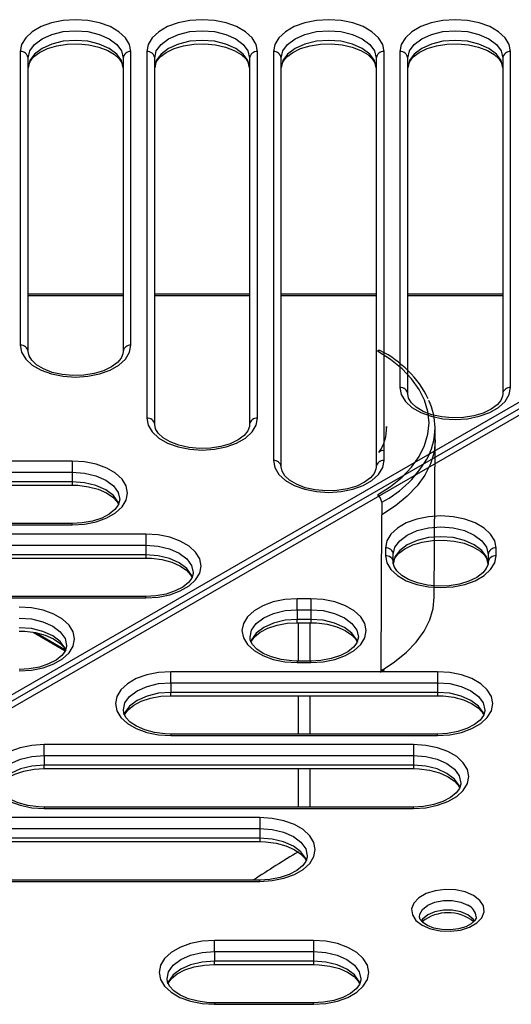
# Model space of a CAD drawing. Units: millimetres. Extents: x 54 to 12469, y 415 to 7968.
# Drawn here: x 9425 to 9461, y 4309 to 4380 of the extents above; entities that cross this region are included whole.
import ezdxf

# ---------------------------------------------------------------- set-up
doc = ezdxf.new("R2010")
doc.units = ezdxf.units.MM
doc.layers.add('TEXT', color=7, linetype='Continuous')

msp = doc.modelspace()

# ---------------------------------------------------------------- linework, layer by layer
at = {"layer": 'TEXT', "color": 85}
for p, q in [((9425.117, 4377.763), (9425.117, 4356.507)), ((9433.125, 4356.507), (9433.125, 4377.763)), ((9434.269, 4377.763), (9434.269, 4351.224)), ((9442.277, 4351.224), (9442.277, 4377.763)), ((9443.421, 4377.763), (9443.421, 4348.156)), ((9451.429, 4348.156), (9451.429, 4377.763)), ((9452.573, 4377.763), (9452.573, 4353.439)), ((9460.581, 4353.439), (9460.581, 4377.763)), ((9425.689, 4356.04), (9425.689, 4377.296)), ((9432.553, 4377.296), (9432.553, 4356.04)), ((9434.841, 4350.757), (9434.841, 4377.296)), ((9441.705, 4377.296), (9441.705, 4350.757)), ((9443.993, 4347.688), (9443.993, 4377.296)), ((9450.857, 4377.296), (9450.857, 4347.688)), ((9453.145, 4352.972), (9453.145, 4377.296)), ((9460.009, 4377.296), (9460.009, 4352.972)), ((9480.293, 4363.394), (9407.797, 4321.543)), ((9480.506, 4363.05), (9407.989, 4321.187)), ((9481.142, 4362.951), (9408.566, 4321.053)), ((9425.689, 4360.234), (9432.553, 4360.234)), ((9434.841, 4360.234), (9441.705, 4360.234)), ((9443.993, 4360.234), (9450.857, 4360.234)), ((9453.145, 4360.234), (9460.009, 4360.234)), ((9425.689, 4360.112), (9432.553, 4360.112)), ((9434.841, 4360.112), (9441.705, 4360.112)), ((9443.993, 4360.112), (9450.857, 4360.112)), ((9453.145, 4360.112), (9460.009, 4360.112)), ((9451.607, 4350.625), (9451.609, 4350.517)), ((9455.128, 4349.647), (9455.123, 4350.547)), ((9455.056, 4338.273), (9455.128, 4349.591)), ((9428.88, 4348.113), (9382.908, 4348.113)), ((9428.88, 4348.113), (9428.88, 4347.315)), ((9382.908, 4347.315), (9428.88, 4347.315)), ((9428.88, 4347.315), (9428.88, 4346.615)), ((9428.88, 4346.615), (9382.908, 4346.615)), ((9382.908, 4346.373), (9428.88, 4346.373)), ((9428.88, 4346.615), (9428.88, 4346.373)), ((9451.258, 4345.133), (9451.262, 4344.231)), ((9451.211, 4332.942), (9451.262, 4344.231)), ((9428.88, 4343.595), (9382.908, 4343.595)), ((9382.908, 4343.49), (9428.88, 4343.49)), ((9428.88, 4343.49), (9428.88, 4343.595)), ((9434.194, 4342.829), (9382.908, 4342.829)), ((9434.194, 4342.829), (9434.194, 4342.032)), ((9382.908, 4342.032), (9434.194, 4342.032)), ((9434.194, 4342.032), (9434.194, 4341.332)), ((9451.526, 4341.828), (9451.526, 4341.261)), ((9459.534, 4341.261), (9459.534, 4341.828)), ((9434.194, 4341.332), (9382.908, 4341.332)), ((9382.908, 4341.09), (9434.194, 4341.09)), ((9434.194, 4341.332), (9434.194, 4341.09)), ((9452.098, 4340.794), (9452.098, 4341.361)), ((9458.962, 4341.361), (9458.962, 4340.794)), ((9434.194, 4338.311), (9382.908, 4338.311)), ((9382.908, 4338.206), (9434.194, 4338.206)), ((9434.194, 4338.206), (9434.194, 4338.311)), ((9446.137, 4338.15), (9445.155, 4338.15)), ((9445.155, 4337.353), (9445.155, 4338.15)), ((9446.137, 4338.15), (9446.137, 4337.353)), ((9445.155, 4337.353), (9445.155, 4336.652)), ((9445.155, 4337.353), (9446.137, 4337.353)), ((9446.137, 4337.353), (9446.137, 4336.652)), ((9445.155, 4336.411), (9445.155, 4336.652)), ((9446.137, 4336.652), (9445.155, 4336.652)), ((9445.155, 4336.411), (9446.137, 4336.411)), ((9445.242, 4333.632), (9445.242, 4336.411)), ((9446.051, 4336.411), (9446.051, 4333.632)), ((9446.137, 4336.652), (9446.137, 4336.411)), ((9426.041, 4335.718), (9428.371, 4334.372)), ((9426.271, 4335.68), (9428.347, 4334.482)), ((9446.137, 4333.632), (9445.155, 4333.632)), ((9445.155, 4333.632), (9445.155, 4333.527)), ((9445.155, 4333.527), (9446.137, 4333.527)), ((9446.137, 4333.527), (9446.137, 4333.632)), ((9455.289, 4332.867), (9436.003, 4332.867)), ((9436.003, 4332.07), (9436.003, 4332.867)), ((9451.165, 4332.842), (9451.463, 4333.024)), ((9451.211, 4332.942), (9451.514, 4333.123)), ((9455.289, 4332.867), (9455.289, 4332.07)), ((9436.003, 4332.07), (9455.289, 4332.07)), ((9436.003, 4332.07), (9436.003, 4331.369)), ((9455.289, 4332.07), (9455.289, 4331.369)), ((9455.289, 4331.369), (9436.003, 4331.369)), ((9436.003, 4331.127), (9436.003, 4331.369)), ((9436.003, 4331.127), (9455.289, 4331.127)), ((9445.242, 4328.349), (9445.242, 4331.127)), ((9446.051, 4331.127), (9446.051, 4328.349)), ((9455.289, 4331.369), (9455.289, 4331.127)), ((9455.289, 4328.349), (9436.003, 4328.349)), ((9436.003, 4328.349), (9436.003, 4328.244)), ((9436.003, 4328.244), (9455.289, 4328.244)), ((9455.289, 4328.244), (9455.289, 4328.349)), ((9453.551, 4327.584), (9426.851, 4327.584)), ((9426.851, 4326.786), (9426.851, 4327.584)), ((9453.551, 4327.584), (9453.551, 4326.786)), ((9426.851, 4326.786), (9453.551, 4326.786)), ((9426.851, 4326.786), (9426.851, 4326.086)), ((9453.551, 4326.786), (9453.551, 4326.086)), ((9453.551, 4326.086), (9426.851, 4326.086)), ((9426.851, 4325.844), (9426.851, 4326.086)), ((9453.551, 4326.086), (9453.551, 4325.844)), ((9426.851, 4325.844), (9453.551, 4325.844)), ((9445.242, 4323.066), (9445.242, 4325.844)), ((9446.051, 4325.844), (9446.051, 4323.066)), ((9453.551, 4323.066), (9426.851, 4323.066)), ((9426.851, 4323.066), (9426.851, 4322.961)), ((9426.851, 4322.961), (9453.551, 4322.961)), ((9453.551, 4322.961), (9453.551, 4323.066)), ((9442.447, 4322.3), (9417.699, 4322.3)), ((9442.447, 4322.3), (9442.447, 4321.503)), ((9417.699, 4321.503), (9442.447, 4321.503)), ((9442.447, 4321.503), (9442.447, 4320.802)), ((9442.447, 4320.802), (9417.699, 4320.802)), ((9417.699, 4320.561), (9442.447, 4320.561)), ((9442.447, 4320.802), (9442.447, 4320.561)), ((9442.447, 4317.782), (9417.699, 4317.782)), ((9417.699, 4317.677), (9442.447, 4317.677)), ((9442.447, 4317.677), (9442.447, 4317.782)), ((9446.321, 4313.405), (9439.157, 4313.405)), ((9439.157, 4312.608), (9439.157, 4313.405)), ((9446.321, 4313.405), (9446.321, 4312.608)), ((9439.157, 4312.608), (9439.157, 4311.907)), ((9439.157, 4312.608), (9446.321, 4312.608)), ((9446.321, 4312.608), (9446.321, 4311.907)), ((9439.157, 4311.665), (9439.157, 4311.907)), ((9446.321, 4311.907), (9439.157, 4311.907)), ((9446.321, 4311.907), (9446.321, 4311.665)), ((9439.157, 4311.665), (9446.321, 4311.665)), ((9446.321, 4308.887), (9439.157, 4308.887)), ((9439.157, 4308.887), (9439.157, 4308.782)), ((9439.157, 4308.782), (9446.321, 4308.782)), ((9446.321, 4308.782), (9446.321, 4308.887))]:
    msp.add_line(p, q, dxfattribs=at)
at = {"layer": 'TEXT', "color": 85, "flags": 128}
for points in [[(9433.125, 4377.763), (9433.024, 4378.277), (9432.728, 4378.766), (9432.251, 4379.204), (9431.617, 4379.57), (9430.858, 4379.845), (9430.012, 4380.016), (9429.121, 4380.074), (9428.23, 4380.016), (9427.383, 4379.845), (9426.624, 4379.57), (9425.99, 4379.204), (9425.513, 4378.766), (9425.217, 4378.277), (9425.117, 4377.763)], [(9442.277, 4377.763), (9442.176, 4378.277), (9441.88, 4378.766), (9441.403, 4379.204), (9440.769, 4379.57), (9440.01, 4379.845), (9439.164, 4380.016), (9438.273, 4380.074), (9437.382, 4380.016), (9436.535, 4379.845), (9435.776, 4379.57), (9435.142, 4379.204), (9434.665, 4378.766), (9434.369, 4378.277), (9434.269, 4377.763)], [(9451.429, 4377.763), (9451.328, 4378.277), (9451.032, 4378.766), (9450.555, 4379.204), (9449.921, 4379.57), (9449.162, 4379.845), (9448.316, 4380.016), (9447.425, 4380.074), (9446.534, 4380.016), (9445.687, 4379.845), (9444.928, 4379.57), (9444.294, 4379.204), (9443.817, 4378.766), (9443.521, 4378.277), (9443.421, 4377.763)], [(9460.581, 4377.763), (9460.48, 4378.277), (9460.184, 4378.766), (9459.707, 4379.204), (9459.073, 4379.57), (9458.314, 4379.845), (9457.468, 4380.016), (9456.577, 4380.074), (9455.686, 4380.016), (9454.839, 4379.845), (9454.08, 4379.57), (9453.446, 4379.204), (9452.969, 4378.766), (9452.673, 4378.277), (9452.573, 4377.763)], [(9425.689, 4377.296), (9425.806, 4377.808), (9426.148, 4378.286), (9426.694, 4378.697), (9427.405, 4379.011), (9428.232, 4379.209), (9429.121, 4379.277), (9430.009, 4379.209), (9430.837, 4379.011), (9431.547, 4378.697), (9432.093, 4378.286), (9432.436, 4377.808), (9432.553, 4377.296)], [(9434.841, 4377.296), (9434.958, 4377.808), (9435.3, 4378.286), (9435.846, 4378.697), (9436.557, 4379.011), (9437.384, 4379.209), (9438.273, 4379.277), (9439.161, 4379.209), (9439.989, 4379.011), (9440.699, 4378.697), (9441.245, 4378.286), (9441.588, 4377.808), (9441.705, 4377.296)], [(9443.993, 4377.296), (9444.11, 4377.808), (9444.452, 4378.286), (9444.998, 4378.697), (9445.709, 4379.011), (9446.536, 4379.209), (9447.425, 4379.277), (9448.313, 4379.209), (9449.141, 4379.011), (9449.851, 4378.697), (9450.397, 4378.286), (9450.74, 4377.808), (9450.857, 4377.296)], [(9453.145, 4377.296), (9453.262, 4377.808), (9453.604, 4378.286), (9454.15, 4378.697), (9454.861, 4379.011), (9455.688, 4379.209), (9456.577, 4379.277), (9457.465, 4379.209), (9458.293, 4379.011), (9459.003, 4378.697), (9459.549, 4378.286), (9459.892, 4377.808), (9460.009, 4377.296)], [(9432.553, 4376.595), (9432.436, 4377.108), (9432.093, 4377.586), (9431.547, 4377.996), (9430.837, 4378.311), (9430.009, 4378.509), (9429.121, 4378.576), (9428.232, 4378.509), (9427.405, 4378.311), (9426.694, 4377.996), (9426.148, 4377.586), (9425.806, 4377.108), (9425.689, 4376.595)], [(9425.689, 4376.595), (9425.703, 4376.743), (9425.829, 4377.059), (9426.087, 4377.376), (9426.522, 4377.703), (9427.091, 4377.979), (9427.769, 4378.185), (9428.521, 4378.306), (9429.309, 4378.332), (9430.088, 4378.26), (9430.813, 4378.095), (9431.443, 4377.852), (9431.944, 4377.552), (9432.294, 4377.226), (9432.49, 4376.905), (9432.553, 4376.595)], [(9441.705, 4376.595), (9441.588, 4377.108), (9441.245, 4377.586), (9440.699, 4377.996), (9439.989, 4378.311), (9439.161, 4378.509), (9438.273, 4378.576), (9437.384, 4378.509), (9436.557, 4378.311), (9435.846, 4377.996), (9435.3, 4377.586), (9434.958, 4377.108), (9434.841, 4376.595)], [(9434.841, 4376.595), (9434.855, 4376.743), (9434.981, 4377.059), (9435.239, 4377.376), (9435.674, 4377.703), (9436.243, 4377.979), (9436.921, 4378.185), (9437.673, 4378.306), (9438.461, 4378.332), (9439.24, 4378.26), (9439.965, 4378.095), (9440.595, 4377.852), (9441.096, 4377.552), (9441.446, 4377.226), (9441.642, 4376.905), (9441.705, 4376.595)], [(9450.857, 4376.595), (9450.74, 4377.108), (9450.397, 4377.586), (9449.851, 4377.996), (9449.141, 4378.311), (9448.313, 4378.509), (9447.425, 4378.576), (9446.536, 4378.509), (9445.709, 4378.311), (9444.998, 4377.996), (9444.452, 4377.586), (9444.11, 4377.108), (9443.993, 4376.595)], [(9443.993, 4376.595), (9444.007, 4376.743), (9444.133, 4377.059), (9444.391, 4377.376), (9444.826, 4377.703), (9445.395, 4377.979), (9446.073, 4378.185), (9446.825, 4378.306), (9447.613, 4378.332), (9448.392, 4378.26), (9449.117, 4378.095), (9449.747, 4377.852), (9450.248, 4377.552), (9450.598, 4377.226), (9450.794, 4376.905), (9450.857, 4376.595)], [(9460.009, 4376.595), (9459.892, 4377.108), (9459.549, 4377.586), (9459.003, 4377.996), (9458.293, 4378.311), (9457.465, 4378.509), (9456.577, 4378.576), (9455.688, 4378.509), (9454.861, 4378.311), (9454.15, 4377.996), (9453.604, 4377.586), (9453.262, 4377.108), (9453.145, 4376.595)], [(9453.145, 4376.595), (9453.159, 4376.743), (9453.285, 4377.059), (9453.543, 4377.376), (9453.978, 4377.703), (9454.547, 4377.979), (9455.225, 4378.185), (9455.977, 4378.306), (9456.765, 4378.332), (9457.544, 4378.26), (9458.269, 4378.095), (9458.899, 4377.852), (9459.4, 4377.552), (9459.75, 4377.226), (9459.946, 4376.905), (9460.009, 4376.595)], [(9425.117, 4356.507), (9425.217, 4355.993), (9425.513, 4355.504), (9425.99, 4355.066), (9426.624, 4354.7), (9427.383, 4354.425), (9428.23, 4354.254), (9429.121, 4354.196), (9430.012, 4354.254), (9430.858, 4354.425), (9431.617, 4354.7), (9432.251, 4355.066), (9432.728, 4355.504), (9433.024, 4355.993), (9433.125, 4356.507)], [(9432.553, 4356.04), (9432.538, 4355.892), (9432.413, 4355.576), (9432.154, 4355.26), (9431.719, 4354.932), (9431.15, 4354.656), (9430.473, 4354.45), (9429.72, 4354.329), (9428.933, 4354.303), (9428.154, 4354.375), (9427.428, 4354.54), (9426.798, 4354.783), (9426.297, 4355.083), (9425.947, 4355.41), (9425.751, 4355.73), (9425.689, 4356.04)], [(9450.947, 4345.67), (9451.9, 4346.286), (9452.728, 4346.959), (9453.42, 4347.682), (9453.967, 4348.445), (9454.363, 4349.238), (9454.603, 4350.052), (9454.683, 4350.876), (9454.603, 4351.701), (9454.363, 4352.515), (9453.967, 4353.308), (9453.42, 4354.071), (9452.728, 4354.794), (9451.9, 4355.467), (9450.947, 4356.083)], [(9452.573, 4353.439), (9452.673, 4352.925), (9452.969, 4352.436), (9453.446, 4351.998), (9454.08, 4351.632), (9454.839, 4351.356), (9455.686, 4351.185), (9456.577, 4351.127), (9457.468, 4351.185), (9458.314, 4351.356), (9459.073, 4351.632), (9459.707, 4351.998), (9460.184, 4352.436), (9460.48, 4352.925), (9460.581, 4353.439)], [(9460.009, 4352.972), (9459.994, 4352.824), (9459.869, 4352.508), (9459.61, 4352.191), (9459.175, 4351.864), (9458.606, 4351.588), (9457.929, 4351.382), (9457.176, 4351.261), (9456.389, 4351.235), (9455.61, 4351.307), (9454.884, 4351.472), (9454.254, 4351.715), (9453.753, 4352.015), (9453.403, 4352.341), (9453.207, 4352.662), (9453.145, 4352.972)], [(9434.269, 4351.224), (9434.369, 4350.709), (9434.665, 4350.221), (9435.142, 4349.783), (9435.776, 4349.417), (9436.535, 4349.141), (9437.382, 4348.97), (9438.273, 4348.912), (9439.164, 4348.97), (9440.01, 4349.141), (9440.769, 4349.417), (9441.403, 4349.783), (9441.88, 4350.221), (9442.176, 4350.709), (9442.277, 4351.224)], [(9441.705, 4350.757), (9441.69, 4350.609), (9441.565, 4350.293), (9441.306, 4349.976), (9440.871, 4349.649), (9440.302, 4349.373), (9439.625, 4349.166), (9438.872, 4349.046), (9438.085, 4349.02), (9437.306, 4349.092), (9436.58, 4349.257), (9435.95, 4349.5), (9435.449, 4349.8), (9435.099, 4350.126), (9434.903, 4350.447), (9434.841, 4350.757)], [(9455.128, 4349.591), (9455.046, 4348.766), (9454.798, 4347.923), (9454.388, 4347.102), (9453.821, 4346.313), (9453.105, 4345.565), (9452.249, 4344.868), (9451.262, 4344.231)], [(9455.128, 4349.647), (9455.129, 4349.619), (9455.128, 4349.591)], [(9443.421, 4348.156), (9443.521, 4347.641), (9443.817, 4347.153), (9444.294, 4346.714), (9444.928, 4346.348), (9445.687, 4346.073), (9446.534, 4345.902), (9447.425, 4345.844), (9448.316, 4345.902), (9449.162, 4346.073), (9449.921, 4346.348), (9450.555, 4346.714), (9451.032, 4347.153), (9451.328, 4347.641), (9451.429, 4348.156)], [(9428.88, 4343.49), (9429.771, 4343.548), (9430.617, 4343.719), (9431.376, 4343.994), (9432.01, 4344.36), (9432.487, 4344.798), (9432.783, 4345.287), (9432.884, 4345.801), (9432.783, 4346.316), (9432.487, 4346.804), (9432.01, 4347.242), (9431.376, 4347.608), (9430.617, 4347.884), (9429.771, 4348.055), (9428.88, 4348.113)], [(9450.857, 4347.688), (9450.842, 4347.541), (9450.717, 4347.225), (9450.458, 4346.908), (9450.023, 4346.581), (9449.454, 4346.304), (9448.777, 4346.098), (9448.024, 4345.977), (9447.237, 4345.952), (9446.458, 4346.024), (9445.732, 4346.188), (9445.102, 4346.432), (9444.601, 4346.732), (9444.251, 4347.058), (9444.055, 4347.379), (9443.993, 4347.688)], [(9428.88, 4347.315), (9429.768, 4347.248), (9430.596, 4347.05), (9431.306, 4346.735), (9431.852, 4346.325), (9432.195, 4345.847), (9432.312, 4345.334), (9432.299, 4345.331)], [(9432.267, 4344.95), (9432.195, 4345.146), (9431.852, 4345.624), (9431.306, 4346.035), (9430.596, 4346.349), (9429.768, 4346.547), (9428.88, 4346.615)], [(9428.88, 4346.373), (9429.287, 4346.36), (9430.054, 4346.262), (9430.757, 4346.074), (9431.355, 4345.812), (9431.815, 4345.502), (9432.122, 4345.174), (9432.22, 4344.977)], [(9432.299, 4345.331), (9432.307, 4345.247), (9432.204, 4344.928), (9431.97, 4344.611), (9431.559, 4344.277), (9431.01, 4343.991), (9430.348, 4343.772), (9429.606, 4343.637), (9428.88, 4343.595)], [(9459.534, 4341.828), (9459.434, 4342.342), (9459.138, 4342.831), (9458.661, 4343.269), (9458.027, 4343.635), (9457.267, 4343.91), (9456.421, 4344.081), (9455.53, 4344.139), (9454.639, 4344.081), (9453.793, 4343.91), (9453.034, 4343.635), (9452.4, 4343.269), (9451.923, 4342.831), (9451.626, 4342.342), (9451.526, 4341.828)], [(9452.098, 4341.361), (9452.215, 4341.874), (9452.558, 4342.351), (9453.103, 4342.762), (9453.814, 4343.077), (9454.642, 4343.275), (9455.53, 4343.342), (9456.418, 4343.275), (9457.246, 4343.077), (9457.957, 4342.762), (9458.502, 4342.351), (9458.845, 4341.874), (9458.962, 4341.361)], [(9434.194, 4338.206), (9435.085, 4338.264), (9435.932, 4338.435), (9436.691, 4338.711), (9437.325, 4339.077), (9437.802, 4339.515), (9438.098, 4340.004), (9438.198, 4340.518), (9438.098, 4341.032), (9437.802, 4341.521), (9437.325, 4341.959), (9436.691, 4342.325), (9435.932, 4342.6), (9435.085, 4342.771), (9434.194, 4342.829)], [(9458.962, 4340.66), (9458.845, 4341.173), (9458.502, 4341.651), (9457.957, 4342.061), (9457.246, 4342.376), (9456.418, 4342.574), (9455.53, 4342.641), (9454.642, 4342.574), (9453.814, 4342.376), (9453.103, 4342.061), (9452.558, 4341.651), (9452.215, 4341.173), (9452.098, 4340.66)], [(9434.194, 4342.032), (9435.083, 4341.965), (9435.91, 4341.767), (9436.621, 4341.452), (9437.167, 4341.041), (9437.509, 4340.564), (9437.626, 4340.051), (9437.614, 4340.047)], [(9452.098, 4340.66), (9452.112, 4340.808), (9452.238, 4341.124), (9452.497, 4341.441), (9452.932, 4341.768), (9453.501, 4342.044), (9454.178, 4342.25), (9454.931, 4342.371), (9455.718, 4342.397), (9456.497, 4342.325), (9457.222, 4342.16), (9457.853, 4341.917), (9458.354, 4341.617), (9458.703, 4341.291), (9458.9, 4340.97), (9458.962, 4340.66)], [(9437.582, 4339.667), (9437.509, 4339.863), (9437.167, 4340.341), (9436.621, 4340.751), (9435.91, 4341.066), (9435.083, 4341.264), (9434.194, 4341.332)], [(9434.194, 4341.09), (9434.602, 4341.077), (9435.369, 4340.978), (9436.072, 4340.79), (9436.67, 4340.529), (9437.13, 4340.218), (9437.437, 4339.89), (9437.535, 4339.693)], [(9451.526, 4341.261), (9451.626, 4340.747), (9451.923, 4340.258), (9452.4, 4339.82), (9453.034, 4339.454), (9453.793, 4339.179), (9454.639, 4339.008), (9455.53, 4338.95), (9456.421, 4339.008), (9457.267, 4339.179), (9458.027, 4339.454), (9458.661, 4339.82), (9459.138, 4340.258), (9459.434, 4340.747), (9459.534, 4341.261)], [(9458.962, 4340.794), (9458.948, 4340.646), (9458.822, 4340.33), (9458.563, 4340.014), (9458.129, 4339.687), (9457.559, 4339.41), (9456.882, 4339.204), (9456.13, 4339.083), (9455.342, 4339.057), (9454.563, 4339.13), (9453.838, 4339.294), (9453.207, 4339.537), (9452.706, 4339.837), (9452.357, 4340.164), (9452.161, 4340.485), (9452.098, 4340.794)], [(9437.614, 4340.047), (9437.621, 4339.964), (9437.519, 4339.644), (9437.285, 4339.328), (9436.874, 4338.994), (9436.325, 4338.708), (9435.663, 4338.489), (9434.92, 4338.353), (9434.194, 4338.311)], [(9445.155, 4338.15), (9444.264, 4338.092), (9443.418, 4337.921), (9442.659, 4337.646), (9442.025, 4337.28), (9441.548, 4336.842), (9441.252, 4336.353), (9441.151, 4335.839), (9441.252, 4335.324), (9441.548, 4334.836), (9442.025, 4334.398), (9442.659, 4334.032), (9443.418, 4333.756), (9444.264, 4333.585), (9445.155, 4333.527)], [(9446.137, 4333.527), (9447.028, 4333.585), (9447.874, 4333.756), (9448.634, 4334.032), (9449.268, 4334.398), (9449.745, 4334.836), (9450.041, 4335.324), (9450.141, 4335.839), (9450.041, 4336.353), (9449.745, 4336.842), (9449.268, 4337.28), (9448.634, 4337.646), (9447.874, 4337.921), (9447.028, 4338.092), (9446.137, 4338.15)], [(9451.514, 4333.123), (9452.192, 4333.576), (9453.044, 4334.269), (9453.756, 4335.013), (9454.319, 4335.798), (9454.727, 4336.614), (9454.973, 4337.452), (9455.056, 4338.273)], [(9425.042, 4332.923), (9425.933, 4332.981), (9426.78, 4333.152), (9427.539, 4333.427), (9428.173, 4333.793), (9428.65, 4334.232), (9428.946, 4334.72), (9429.046, 4335.235), (9428.946, 4335.749), (9428.65, 4336.237), (9428.173, 4336.676), (9427.539, 4337.042), (9426.78, 4337.317), (9425.933, 4337.488), (9425.042, 4337.546)], [(9425.042, 4336.749), (9425.931, 4336.681), (9426.758, 4336.483), (9427.469, 4336.168), (9428.015, 4335.758), (9428.357, 4335.28), (9428.474, 4334.768), (9428.462, 4334.764)], [(9441.736, 4335.375), (9441.84, 4335.884), (9442.183, 4336.362), (9442.729, 4336.773), (9443.439, 4337.087), (9444.267, 4337.285), (9445.155, 4337.353)], [(9446.137, 4337.353), (9447.025, 4337.285), (9447.853, 4337.087), (9448.564, 4336.773), (9449.109, 4336.362), (9449.452, 4335.884), (9449.569, 4335.372), (9449.557, 4335.368)], [(9428.43, 4334.384), (9428.357, 4334.58), (9428.015, 4335.058), (9427.469, 4335.468), (9426.758, 4335.783), (9425.931, 4335.981), (9425.042, 4336.048)], [(9445.155, 4336.652), (9444.267, 4336.585), (9443.439, 4336.387), (9442.729, 4336.072), (9442.183, 4335.662), (9441.84, 4335.184), (9441.769, 4334.993)], [(9441.815, 4335.029), (9441.831, 4335.077), (9442.065, 4335.394), (9442.476, 4335.728), (9443.025, 4336.014), (9443.687, 4336.233), (9444.429, 4336.369), (9445.155, 4336.411)], [(9449.525, 4334.988), (9449.452, 4335.184), (9449.109, 4335.662), (9448.564, 4336.072), (9447.853, 4336.387), (9447.025, 4336.585), (9446.137, 4336.652)], [(9446.137, 4336.411), (9446.544, 4336.397), (9447.312, 4336.299), (9448.015, 4336.111), (9448.612, 4335.849), (9449.073, 4335.539), (9449.379, 4335.211), (9449.477, 4335.014)], [(9425.042, 4335.806), (9425.45, 4335.793), (9426.217, 4335.695), (9426.92, 4335.507), (9427.518, 4335.245), (9427.978, 4334.935), (9428.285, 4334.607), (9428.383, 4334.41)], [(9445.155, 4333.632), (9444.748, 4333.645), (9443.981, 4333.744), (9443.278, 4333.932), (9442.68, 4334.193), (9442.22, 4334.504), (9441.913, 4334.832), (9441.756, 4335.147), (9441.736, 4335.375)], [(9449.557, 4335.368), (9449.564, 4335.285), (9449.462, 4334.965), (9449.228, 4334.649), (9448.816, 4334.314), (9448.267, 4334.028), (9447.606, 4333.81), (9446.863, 4333.674), (9446.137, 4333.632)], [(9428.462, 4334.764), (9428.469, 4334.68), (9428.367, 4334.361), (9428.133, 4334.044), (9427.722, 4333.71), (9427.173, 4333.424), (9426.511, 4333.205), (9425.768, 4333.07), (9425.042, 4333.028)], [(9436.003, 4332.867), (9435.112, 4332.809), (9434.266, 4332.638), (9433.507, 4332.363), (9432.873, 4331.997), (9432.396, 4331.558), (9432.1, 4331.07), (9431.999, 4330.555), (9432.1, 4330.041), (9432.396, 4329.552), (9432.873, 4329.114), (9433.507, 4328.748), (9434.266, 4328.473), (9435.112, 4328.302), (9436.003, 4328.244)], [(9455.289, 4328.244), (9456.18, 4328.302), (9457.026, 4328.473), (9457.786, 4328.748), (9458.42, 4329.114), (9458.897, 4329.552), (9459.193, 4330.041), (9459.293, 4330.555), (9459.193, 4331.07), (9458.897, 4331.558), (9458.42, 4331.997), (9457.786, 4332.363), (9457.026, 4332.638), (9456.18, 4332.809), (9455.289, 4332.867)], [(9432.584, 4330.092), (9432.688, 4330.601), (9433.031, 4331.079), (9433.577, 4331.489), (9434.287, 4331.804), (9435.115, 4332.002), (9436.003, 4332.07)], [(9455.289, 4332.07), (9456.177, 4332.002), (9457.005, 4331.804), (9457.716, 4331.489), (9458.261, 4331.079), (9458.604, 4330.601), (9458.721, 4330.088), (9458.709, 4330.085)], [(9436.003, 4331.369), (9435.115, 4331.301), (9434.287, 4331.104), (9433.577, 4330.789), (9433.031, 4330.378), (9432.688, 4329.901), (9432.617, 4329.709)], [(9432.663, 4329.745), (9432.679, 4329.794), (9432.913, 4330.111), (9433.324, 4330.445), (9433.873, 4330.731), (9434.535, 4330.95), (9435.277, 4331.085), (9436.003, 4331.127)], [(9458.677, 4329.704), (9458.604, 4329.901), (9458.261, 4330.378), (9457.716, 4330.789), (9457.005, 4331.104), (9456.177, 4331.301), (9455.289, 4331.369)], [(9455.289, 4331.127), (9455.696, 4331.114), (9456.464, 4331.016), (9457.167, 4330.828), (9457.764, 4330.566), (9458.225, 4330.256), (9458.531, 4329.928), (9458.629, 4329.731)], [(9436.003, 4328.349), (9435.596, 4328.362), (9434.829, 4328.46), (9434.126, 4328.648), (9433.528, 4328.91), (9433.068, 4329.22), (9432.761, 4329.548), (9432.604, 4329.864), (9432.584, 4330.092)], [(9458.709, 4330.085), (9458.716, 4330.001), (9458.614, 4329.682), (9458.38, 4329.365), (9457.968, 4329.031), (9457.419, 4328.745), (9456.758, 4328.526), (9456.015, 4328.391), (9455.289, 4328.349)], [(9426.851, 4327.584), (9425.96, 4327.526), (9425.114, 4327.355), (9424.355, 4327.079), (9423.721, 4326.713), (9423.244, 4326.275), (9422.948, 4325.786), (9422.847, 4325.272), (9422.948, 4324.758), (9423.244, 4324.269), (9423.721, 4323.831), (9424.355, 4323.465), (9425.114, 4323.189), (9425.96, 4323.019), (9426.851, 4322.961)], [(9453.551, 4322.961), (9454.442, 4323.019), (9455.288, 4323.189), (9456.048, 4323.465), (9456.682, 4323.831), (9457.159, 4324.269), (9457.455, 4324.758), (9457.555, 4325.272), (9457.455, 4325.786), (9457.159, 4326.275), (9456.682, 4326.713), (9456.048, 4327.079), (9455.288, 4327.355), (9454.442, 4327.526), (9453.551, 4327.584)], [(9423.432, 4324.808), (9423.536, 4325.318), (9423.879, 4325.796), (9424.425, 4326.206), (9425.135, 4326.521), (9425.963, 4326.719), (9426.851, 4326.786)], [(9453.551, 4326.786), (9454.439, 4326.719), (9455.267, 4326.521), (9455.978, 4326.206), (9456.523, 4325.796), (9456.866, 4325.318), (9456.983, 4324.805), (9456.971, 4324.802)], [(9426.851, 4326.086), (9425.963, 4326.018), (9425.135, 4325.82), (9424.425, 4325.505), (9423.879, 4325.095), (9423.536, 4324.617), (9423.465, 4324.426)], [(9456.939, 4324.421), (9456.866, 4324.617), (9456.523, 4325.095), (9455.978, 4325.505), (9455.267, 4325.82), (9454.439, 4326.018), (9453.551, 4326.086)], [(9423.511, 4324.462), (9423.527, 4324.511), (9423.761, 4324.827), (9424.172, 4325.162), (9424.721, 4325.448), (9425.383, 4325.666), (9426.125, 4325.802), (9426.851, 4325.844)], [(9453.551, 4325.844), (9453.958, 4325.831), (9454.726, 4325.732), (9455.429, 4325.544), (9456.026, 4325.283), (9456.487, 4324.972), (9456.793, 4324.644), (9456.891, 4324.447)], [(9426.851, 4323.066), (9426.444, 4323.079), (9425.677, 4323.177), (9424.974, 4323.365), (9424.376, 4323.627), (9423.916, 4323.937), (9423.609, 4324.265), (9423.452, 4324.581), (9423.432, 4324.808)], [(9456.971, 4324.802), (9456.978, 4324.718), (9456.876, 4324.399), (9456.642, 4324.082), (9456.23, 4323.748), (9455.681, 4323.462), (9455.02, 4323.243), (9454.277, 4323.107), (9453.551, 4323.066)], [(9442.447, 4317.677), (9443.338, 4317.735), (9444.185, 4317.906), (9444.944, 4318.182), (9445.578, 4318.548), (9446.055, 4318.986), (9446.351, 4319.474), (9446.451, 4319.989), (9446.351, 4320.503), (9446.055, 4320.992), (9445.578, 4321.43), (9444.944, 4321.796), (9444.185, 4322.071), (9443.338, 4322.242), (9442.447, 4322.3)], [(9442.447, 4321.503), (9443.336, 4321.435), (9444.163, 4321.237), (9444.874, 4320.923), (9445.419, 4320.512), (9445.762, 4320.034), (9445.879, 4319.522), (9445.867, 4319.518)], [(9445.835, 4319.138), (9445.762, 4319.334), (9445.419, 4319.812), (9444.874, 4320.222), (9444.163, 4320.537), (9443.336, 4320.735), (9442.447, 4320.802)], [(9442.447, 4320.561), (9442.854, 4320.547), (9443.622, 4320.449), (9444.325, 4320.261), (9444.922, 4319.999), (9445.383, 4319.689), (9445.69, 4319.361), (9445.787, 4319.164)], [(9445.867, 4319.518), (9445.874, 4319.435), (9445.772, 4319.115), (9445.538, 4318.799), (9445.126, 4318.464), (9444.578, 4318.178), (9443.916, 4317.96), (9443.173, 4317.824), (9442.447, 4317.782)], [(9457.901, 4316.655), (9457.302, 4316.914), (9456.601, 4317.065), (9455.855, 4317.095), (9455.125, 4317.004), (9454.468, 4316.797), (9453.939, 4316.491), (9453.581, 4316.112), (9453.422, 4315.69), (9453.475, 4315.26), (9453.737, 4314.855), (9454.185, 4314.51), (9454.783, 4314.251), (9455.484, 4314.1), (9456.23, 4314.069), (9456.961, 4314.161), (9457.618, 4314.368), (9458.146, 4314.673), (9458.505, 4315.052), (9458.664, 4315.474), (9458.61, 4315.905), (9458.349, 4316.309), (9457.901, 4316.655)], [(9453.995, 4315.125), (9454.012, 4315.301), (9454.211, 4315.654), (9454.589, 4315.954), (9455.11, 4316.173), (9455.721, 4316.287), (9456.364, 4316.287), (9456.976, 4316.173), (9457.496, 4315.954)], [(9457.981, 4314.811), (9457.874, 4314.953), (9457.496, 4315.254), (9456.976, 4315.472), (9456.364, 4315.587), (9455.721, 4315.587), (9455.11, 4315.472), (9454.589, 4315.254), (9454.211, 4314.953), (9454.114, 4314.824)], [(9458.088, 4315.115), (9458.082, 4315.015), (9457.975, 4314.828), (9457.734, 4314.613), (9457.332, 4314.401), (9456.815, 4314.248), (9456.224, 4314.174), (9455.612, 4314.194), (9455.039, 4314.304), (9454.562, 4314.489), (9454.224, 4314.712), (9454.043, 4314.925), (9453.988, 4315.091), (9453.995, 4315.125)], [(9439.157, 4313.405), (9438.266, 4313.347), (9437.42, 4313.176), (9436.661, 4312.901), (9436.027, 4312.535), (9435.55, 4312.096), (9435.254, 4311.608), (9435.153, 4311.093), (9435.254, 4310.579), (9435.55, 4310.09), (9436.027, 4309.652), (9436.661, 4309.286), (9437.42, 4309.011), (9438.266, 4308.84), (9439.157, 4308.782)], [(9446.321, 4308.782), (9447.212, 4308.84), (9448.058, 4309.011), (9448.817, 4309.286), (9449.451, 4309.652), (9449.928, 4310.09), (9450.224, 4310.579), (9450.325, 4311.093), (9450.224, 4311.608), (9449.928, 4312.096), (9449.451, 4312.535), (9448.817, 4312.901), (9448.058, 4313.176), (9447.212, 4313.347), (9446.321, 4313.405)], [(9435.738, 4310.63), (9435.842, 4311.139), (9436.185, 4311.617), (9436.731, 4312.027), (9437.441, 4312.342), (9438.269, 4312.54), (9439.157, 4312.608)], [(9446.321, 4312.608), (9447.209, 4312.54), (9448.037, 4312.342), (9448.748, 4312.027), (9449.293, 4311.617), (9449.636, 4311.139), (9449.753, 4310.626), (9449.74, 4310.623)], [(9439.157, 4311.907), (9438.269, 4311.839), (9437.441, 4311.642), (9436.731, 4311.327), (9436.185, 4310.916), (9435.842, 4310.439), (9435.771, 4310.247)], [(9449.709, 4310.242), (9449.636, 4310.439), (9449.293, 4310.916), (9448.748, 4311.327), (9448.037, 4311.642), (9447.209, 4311.839), (9446.321, 4311.907)], [(9435.817, 4310.283), (9435.833, 4310.332), (9436.067, 4310.649), (9436.478, 4310.983), (9437.027, 4311.269), (9437.689, 4311.488), (9438.431, 4311.623), (9439.157, 4311.665)], [(9446.321, 4311.665), (9446.728, 4311.652), (9447.495, 4311.554), (9448.198, 4311.366), (9448.796, 4311.104), (9449.257, 4310.794), (9449.563, 4310.466), (9449.661, 4310.269)], [(9439.157, 4308.887), (9438.75, 4308.9), (9437.983, 4308.998), (9437.28, 4309.186), (9436.682, 4309.448), (9436.222, 4309.758), (9435.915, 4310.086), (9435.758, 4310.402), (9435.738, 4310.63)], [(9449.74, 4310.623), (9449.748, 4310.539), (9449.645, 4310.22), (9449.411, 4309.903), (9449, 4309.569), (9448.451, 4309.283), (9447.79, 4309.064), (9447.047, 4308.929), (9446.321, 4308.887)]]:
    msp.add_lwpolyline(points, dxfattribs=at)
at = {"layer": 'TEXT', "color": 85}
for centre, radius, start, end in [((9425.164, 4377.237), 0.528, 6.35134, 95.18258), ((9433.077, 4377.237), 0.528, 84.81742, 173.64866), ((9434.316, 4377.237), 0.528, 6.35134, 95.18258), ((9442.229, 4377.237), 0.528, 84.81742, 173.64866), ((9443.468, 4377.237), 0.528, 6.35134, 95.18258), ((9451.381, 4377.237), 0.528, 84.81742, 173.64866), ((9452.62, 4377.237), 0.528, 6.35134, 95.18258), ((9460.533, 4377.237), 0.528, 84.81742, 173.64866), ((9425.164, 4355.982), 0.528, 6.35134, 95.18258), ((9433.077, 4355.982), 0.528, 84.81742, 173.64866), ((9451.075, 4355.915), 0.211, 64.07681, 127.23365), ((9447.712, 4349.208), 7.714, 26.32831, 63.38906), ((9452.62, 4352.913), 0.528, 6.35134, 95.18258), ((9460.533, 4352.913), 0.528, 84.81742, 173.64866), ((9450.499, 4350.519), 4.616, 334.47412, 25.5838), ((9434.316, 4350.698), 0.528, 6.35134, 95.18258), ((9442.229, 4350.698), 0.528, 84.81742, 173.64866), ((9448.659, 4350.462), 2.953, 324.32494, 3.16534), ((9451.331, 4348.535), 0.342, 73.45972, 142.85061), ((9443.468, 4347.63), 0.528, 6.35134, 95.18258), ((9451.381, 4347.63), 0.528, 84.81742, 173.64866), ((9447.487, 4352.322), 8.118, 297.68209, 332.15142), ((9450.582, 4345.1), 0.677, 2.79315, 57.38007), ((9451.574, 4341.302), 0.528, 6.35134, 95.18258), ((9459.486, 4341.302), 0.528, 84.81742, 173.64866), ((9451.574, 4340.736), 0.528, 6.35134, 95.18258), ((9459.486, 4340.736), 0.528, 84.81742, 173.64866), ((9451.101, 4332.932), 0.11, 305.59065, 5.31908), ((9456.044, 4312.409), 3.003, 51.69867, 128.36759), ((9457.092, 4315.041), 0.999, 4.22942, 66.121)]:
    msp.add_arc(centre, radius, start, end, dxfattribs=at)
msp.add_ellipse((9446.041, 4254.68), major_axis=(40.531, 69.723), ratio=0.575363, start_param=0.804727, end_param=0.861597, dxfattribs=at)

doc.saveas('drawing.dxf')
